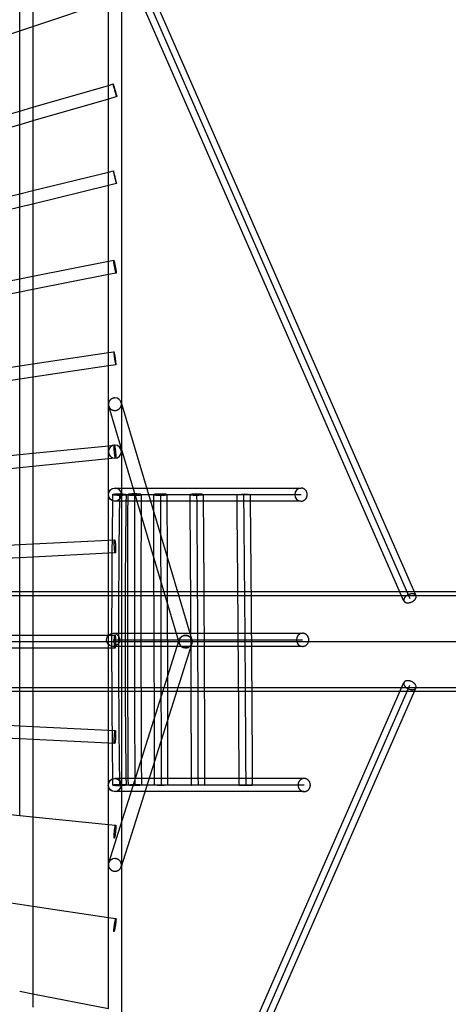
# Model space of a CAD drawing. Units: millimetres. Extents: x 98321 to 127470, y -10936 to 6803.
# Drawn here: x 107924 to 108578, y -537 to 966 of the extents above; entities that cross this region are included whole.
import ezdxf

# ---------------------------------------------------------------- set-up
doc = ezdxf.new("R2010")
doc.units = ezdxf.units.MM
doc.header["$LTSCALE"] = 500
doc.layers.add('Make2D', color=7, linetype='Continuous', true_color=0x000000)
doc.layers.add('SHIP$ROPES$MISC. NETS$BOWSPRIT NET', color=40, linetype='Continuous', true_color=0xffbf00)

msp = doc.modelspace()

# ---------------------------------------------------------------- linework, layer by layer
at = {"layer": 'Make2D', "color": 18, "lineweight": -3, "true_color": 0x000000}
for p, q in [((108059.544, 865.701), (108059.547, 1097.007)), ((108510.764, 78.769), (108064.019, 1098.687)), ((108082.261, 1106.887), (108528.998, 86.99)), ((107944.113, 1053.654), (107944.11, 832.268)), ((108079.546, 1063.238), (108079.537, 380.559)), ((107924.11, 826.475), (107924.113, 1046.143)), ((107944.112, 955.698), (108059.548, 994.19)), ((107808.654, 910.53), (107924.116, 949.031)), ((107924.116, 949.031), (107944.112, 955.698)), ((107944.114, 832.269), (108059.544, 865.7)), ((108059.543, 844.878), (108059.544, 865.701)), ((108059.544, 865.7), (108066.762, 867.791)), ((108059.545, 844.879), (107944.111, 811.446)), ((108059.542, 733.287), (108059.543, 844.878)), ((108072.326, 848.58), (108059.545, 844.879)), ((108072.326, 848.58), (108072.31, 848.6)), ((107808.654, 793.037), (107924.11, 826.475)), ((107924.11, 826.475), (107944.114, 832.269)), ((107924.11, 805.653), (107924.11, 826.475)), ((107944.11, 832.268), (107944.11, 811.446)), ((107944.111, 811.446), (107924.111, 805.654)), ((107944.11, 811.446), (107944.108, 705.09)), ((107924.111, 805.654), (107808.65, 772.214)), ((107924.108, 700.205), (107924.11, 805.653)), ((107944.112, 705.091), (108059.545, 733.287)), ((108059.542, 712.703), (108059.542, 733.287)), ((108059.545, 733.287), (108067.169, 735.15)), ((108059.544, 712.699), (107944.11, 684.503)), ((108059.54, 597.258), (108059.542, 712.703)), ((108071.915, 715.721), (108059.544, 712.699)), ((107808.652, 672.003), (107924.111, 700.206)), ((107924.108, 679.62), (107924.108, 700.205)), ((107924.111, 700.206), (107944.112, 705.091)), ((107944.108, 705.09), (107944.108, 684.502)), ((107924.108, 679.617), (107808.65, 651.415)), ((107924.107, 570.512), (107924.108, 679.62)), ((107944.11, 684.503), (107924.108, 679.617)), ((107944.108, 684.502), (107944.107, 574.462)), ((107944.109, 574.462), (108059.542, 597.259)), ((108059.54, 576.872), (108059.54, 597.258)), ((108059.542, 597.259), (108067.602, 598.851)), ((107924.111, 570.513), (107944.109, 574.462)), ((107944.107, 574.462), (107944.106, 554.076)), ((108059.545, 576.873), (107944.107, 554.075)), ((108059.538, 457.897), (108059.54, 576.872)), ((108071.477, 579.23), (108059.545, 576.873)), ((108071.486, 579.233), (108071.477, 579.23)), ((107808.65, 547.711), (107924.111, 570.513)), ((107924.106, 550.126), (107924.107, 570.512)), ((107924.108, 550.126), (107808.647, 527.324)), ((107924.105, 437.659), (107924.106, 550.126)), ((107944.107, 554.075), (107924.108, 550.126)), ((107944.106, 554.076), (107944.105, 440.646)), ((107944.109, 440.647), (108059.538, 457.892)), ((108059.538, 457.892), (108068.06, 459.166)), ((108059.538, 437.67), (108059.538, 457.897)), ((107808.65, 420.41), (107924.107, 437.659)), ((107924.104, 417.437), (107924.105, 437.659)), ((107924.107, 437.659), (107944.109, 440.647)), ((107944.105, 440.646), (107944.105, 420.424)), ((108059.541, 437.671), (107944.105, 420.424)), ((108059.536, 315.733), (108059.538, 437.667)), ((108071.016, 439.385), (108059.541, 437.671)), ((107924.107, 417.437), (107808.645, 400.187)), ((107924.103, 302.16), (107924.104, 417.437)), ((107944.105, 420.424), (107924.107, 417.437)), ((107944.105, 420.424), (107944.103, 304.165)), ((108166.898, 16.825), (108059.952, 376.251)), ((108079.122, 381.955), (108186.943, 19.587)), ((108079.537, 380.559), (108079.536, 310.433)), ((107944.103, 304.165), (108059.54, 315.733)), ((108059.536, 295.633), (108059.536, 315.733)), ((108059.54, 315.733), (108068.539, 316.635)), ((107808.648, 290.59), (107924.108, 302.161)), ((107924.103, 282.06), (107924.103, 302.16)), ((107924.108, 302.161), (107944.103, 304.165)), ((107944.103, 304.165), (107944.103, 284.064)), ((108079.536, 310.433), (108079.528, -259.219)), ((108059.537, 295.633), (107944.105, 284.065)), ((108059.534, 171.651), (108059.536, 295.633)), ((108070.533, 296.735), (108059.537, 295.633)), ((107924.105, 282.06), (107808.646, 270.489)), ((107924.101, 164.84), (107924.103, 282.06)), ((107944.105, 284.065), (107924.105, 282.06)), ((107944.103, 284.064), (107944.101, 165.848)), ((108059.493, 241.13), (108059.535, 242.044)), ((108059.535, 240.217), (108059.493, 241.13)), ((108069.535, 251.13), (108079.539, 251.13)), ((108079.539, 251.13), (108097.184, 251.13)), ((108089.514, 231.13), (108089.558, 241.176)), ((108097.184, 251.13), (108118.049, 251.13)), ((108109.558, 241.085), (108109.43, 209.966)), ((108118.049, 251.13), (108353.683, 251.13)), ((108128.854, 231.134), (108128.829, 241.105)), ((108148.829, 241.155), (108149.068, 146.878)), ((108184.347, 231.13), (108184.274, 241.057)), ((108255.992, 231.131), (108255.893, 241.012)), ((108255.896, 241.017), (108255.94, 241.078)), ((108275.888, 241.243), (108275.891, 241.231)), ((108086.327, 231.13), (108069.535, 231.13)), ((108103.132, 231.13), (108086.327, 231.13)), ((108124.004, 231.13), (108103.132, 231.13)), ((108184.352, 231.13), (108124.004, 231.13)), ((108128.896, 214.673), (108128.854, 231.134)), ((108204.347, 231.13), (108184.352, 231.13)), ((108255.992, 231.13), (108204.352, 231.13)), ((108275.993, 231.13), (108255.992, 231.13)), ((108353.683, 231.13), (108275.993, 231.13)), ((108129.075, 143.94), (108128.896, 214.673)), ((107924.106, 164.84), (107944.1, 165.845)), ((107944.101, 165.848), (107944.101, 145.82)), ((107944.102, 165.845), (108059.535, 171.648)), ((108059.534, 151.627), (108059.534, 171.651)), ((108059.535, 171.648), (108069.032, 172.126)), ((108068.994, 172.115), (108069.032, 172.126)), ((107808.644, 159.036), (107924.106, 164.84)), ((107924.101, 144.815), (107924.101, 164.835)), ((108059.536, 151.623), (107944.103, 145.82)), ((108059.532, 26.465), (108059.534, 151.627)), ((108070.036, 152.151), (108059.536, 151.623)), ((107924.101, 144.815), (107808.645, 139.01)), ((107924.099, 26.584), (107924.101, 144.815)), ((107944.103, 145.82), (107924.101, 144.815)), ((107944.101, 145.82), (107944.099, 26.583)), ((108129.37, 29.526), (108129.075, 143.94)), ((108149.068, 146.878), (108149.249, 76.138)), ((112276.595, 92.935), (104840.775, 92.935)), ((112276.595, 86.585), (104840.78, 86.585)), ((108149.249, 76.138), (108149.544, -38.003)), ((104847.325, 16.735), (112267.875, 16.735)), ((107808.642, 26.592), (107924.1, 26.584)), ((107924.099, 6.584), (107924.099, 26.584)), ((107924.1, 26.584), (107944.1, 26.583)), ((107944.099, 26.583), (107944.099, 6.583)), ((107944.1, 26.583), (108059.645, 26.575)), ((108059.532, 6.575), (108059.532, 26.465)), ((108059.645, 26.575), (108069.533, 26.575)), ((108059.994, -320.939), (108167.824, 19.752)), ((108066.827, 29.537), (108084.965, 29.531)), ((108084.965, 29.531), (108163.12, 29.522)), ((108089.188, 9.53), (108089.168, 29.53)), ((108129.421, 9.525), (108129.37, 29.526)), ((108163.12, 29.522), (108183.992, 29.521)), ((108167.773, 13.883), (108166.898, 16.825)), ((108183.992, 29.521), (108185.567, 29.521)), ((108185.661, 9.521), (108185.567, 29.522)), ((108185.567, 29.521), (108205.568, 29.519)), ((108205.568, 29.519), (108257.759, 29.516)), ((108257.908, 9.516), (108257.759, 29.516)), ((108257.759, 29.516), (108277.76, 29.515)), ((108277.76, 29.515), (108356.054, 29.511)), ((107924.1, 6.584), (107808.642, 6.592)), ((107924.097, -111.589), (107924.099, 6.584)), ((107944.1, 6.583), (107924.1, 6.584)), ((107944.099, 6.583), (107944.097, -112.6)), ((108059.535, 6.575), (107944.1, 6.583)), ((108059.53, -118.419), (108059.532, 6.575)), ((108069.531, 6.575), (108059.535, 6.575)), ((108084.965, 9.531), (108066.753, 9.537)), ((108186.892, 13.717), (108079.061, -326.974)), ((108164.588, 9.522), (108084.965, 9.531)), ((108129.706, -100.683), (108129.421, 9.525)), ((108185.566, 9.521), (108164.588, 9.522)), ((108185.665, 9.521), (108185.566, 9.521)), ((108205.665, 9.519), (108185.665, 9.521)), ((108257.911, 9.516), (108205.665, 9.519)), ((108277.912, 9.515), (108257.911, 9.516)), ((108356.054, 9.511), (108277.912, 9.515)), ((108149.544, -38.003), (108149.714, -103.748)), ((104840.775, -53.115), (112276.595, -53.115)), ((112276.595, -59.465), (104840.775, -59.465)), ((108064.162, -1065.323), (108510.764, -45.731)), ((108529.084, -53.755), (108082.263, -1073.846)), ((108129.874, -166.432), (108129.706, -100.683)), ((108149.714, -103.748), (108149.964, -202.07)), ((107808.638, -105.777), (107924.097, -111.595)), ((107924.097, -131.62), (107924.097, -111.589)), ((107924.097, -111.595), (107944.099, -112.603)), ((107944.097, -112.6), (107944.097, -132.628)), ((107944.099, -112.603), (108059.532, -118.419)), ((108059.53, -138.444), (108059.53, -118.419)), ((108059.532, -118.419), (108070.033, -118.948)), ((107924.101, -131.62), (107808.639, -125.803)), ((107924.095, -248.696), (107924.097, -131.62)), ((107944.098, -132.628), (107924.101, -131.62)), ((107944.097, -132.628), (107944.095, -250.703)), ((108059.53, -138.444), (107944.099, -132.628)), ((108059.525, -543.338), (108059.53, -138.444)), ((108069.027, -138.923), (108059.53, -138.444)), ((108109.777, -163.649), (108110.006, -202.044)), ((108129.939, -192.105), (108129.874, -166.432)), ((108086.35, -192.108), (108069.39, -192.108)), ((108100.771, -192.108), (108086.35, -192.108)), ((108090.007, -202.172), (108089.943, -192.108)), ((108121.748, -192.108), (108100.771, -192.108)), ((108186.337, -192.108), (108121.748, -192.108)), ((108129.964, -202.133), (108129.939, -192.105)), ((108186.355, -202.123), (108186.335, -192.108)), ((108206.337, -192.108), (108186.337, -192.108)), ((108259.131, -192.108), (108206.337, -192.108)), ((108259.179, -202.155), (108259.131, -192.108)), ((108279.131, -192.108), (108259.131, -192.108)), ((108358.436, -192.108), (108279.131, -192.108)), ((108066.497, -202.302), (108066.483, -202.25)), ((108079.34, -203.1), (108076.482, -203.184)), ((108079.332, -201.034), (108079.39, -202.108)), ((108086.466, -201.914), (108086.481, -201.972)), ((108090.006, -202.172), (108090.13, -202.046)), ((108109.997, -202.012), (108110.005, -202.044)), ((108149.959, -202.069), (108149.963, -202.083)), ((108206.353, -202.089), (108206.342, -202.1)), ((108259.179, -202.155), (108269.182, -202.075)), ((108079.534, -212.108), (108069.39, -212.108)), ((108094.441, -212.108), (108079.534, -212.108)), ((108115.418, -212.108), (108094.441, -212.108)), ((108358.436, -212.108), (108115.418, -212.108)), ((107808.637, -237.122), (107924.096, -248.7)), ((107924.096, -248.7), (107944.096, -250.705)), ((107944.095, -250.711), (107944.092, -520.543)), ((107944.096, -250.705), (108059.532, -262.28)), ((108059.532, -262.28), (108070.526, -263.383)), ((108079.528, -259.219), (108079.528, -325.502)), ((108068.53, -283.283), (108068.143, -283.244)), ((108079.528, -325.502), (108079.518, -1030.261)), ((107808.634, -366.685), (107924.099, -383.936)), ((107924.099, -383.936), (107944.097, -386.923)), ((107944.097, -386.923), (108059.526, -404.168)), ((108059.526, -404.168), (108071.004, -405.883)), ((108068.049, -425.664), (108067.264, -425.546)), ((107924.095, -516.594), (107944.097, -520.544)), ((107944.092, -520.543), (107944.092, -540.929)), ((107944.097, -520.544), (108059.525, -543.338))]:
    msp.add_line(p, q, dxfattribs=at)
at = {"layer": 'Make2D', "color": 18, "lineweight": -3, "true_color": 0x000000, "extrusion": (0, 0, -1)}
msp.add_circle((-108069.536, 306.685), 10, dxfattribs=at)
for centre, radius, start, end in [((-107703.508, 752.171), 381.21, 162.344285, 165.350629), ((-108435.579, 964.2), 381.21, 342.344285, 345.350629), ((-108069.535, 241.13), 10, 359.999737, 89.999737), ((-108069.488, 241.133), 9.995, 5.230089, 86.579373), ((-108069.535, 241.13), 10, 186.850454, 0.000554), ((-124316.354, 20.3), 16251.396, 359.2153712, 0.7790639), ((-108066.752, 241.256), 0.279, 346.374273, 82.932841), ((-108069.535, 241.13), 10, 90.000312, 186.851156), ((-26382.526, -364.588), 81823.991, 179.57580114, 179.88620906), ((-26086.636, -589.896), 82193.458, 179.42062406, 179.72964506), ((-108069.493, 241.13), 10, 270.000088, 354.760166), ((-147994.254, 61.789), 39905.099, 359.9536831, 0.2431413), ((-108066.744, 19.538), 10, 359.999992, 89.999991), ((-108066.744, 19.538), 10, 243.000008, 0.000016), ((-108066.744, 19.538), 10, 90.000004, 153.000005), ((-108069.475, 26.339), 0.242, 103.426044, 164.489983), ((-108066.744, 19.538), 10, 152.999998, 242.999991), ((-149108.646, 62.193), 41019.492, 359.6447917, 359.9264412), ((-108069.989, -119.137), 0.193, 102.027254, 163.744295), ((-108069.034, -138.767), 0.15, 253.473233, 352.190124), ((-108069.39, -202.108), 10, 350.421374, 62.999824), ((-108069.346, -202.105), 9.994, 10.84419, 86.513887), ((-108069.39, -202.108), 10, 62.999985, 89.999991), ((-108069.39, -202.108), 10, 90.000097, 153.000139), ((-108069.352, -202.108), 10.001, 349.187189, 10.85388), ((-108069.39, -202.108), 10, 333.000007, 350.421477), ((-108069.347, -202.111), 9.995, 272.958412, 349.195209), ((-108069.39, -202.108), 10, 243.000056, 333.00023), ((-108066.803, -202.334), 0.334, 16.39282, 73.723788), ((-108069.39, -202.108), 10, 179.999903, 242.999861), ((-108069.39, -202.108), 10, 153.00001, 173.833905), ((-108086.165, -201.89), 0.326, 194.708456, 254.321879), ((-108193.699, -96.671), 105.715, 268.559159, 273.984246), ((-108198.449, -87.371), 115.001, 266.064444, 271.041874)]:
    msp.add_arc(centre, radius, start, end, dxfattribs=at)
at = {"layer": 'Make2D', "color": 18, "lineweight": -3, "true_color": 0x000000}
for centre, radius, start, end in [((108069.944, 379.064), 9.623, 17.48304, 92.421969), ((108069.493, 241.13), 10, 6.390199, 88.271668), ((108069.49, 241.13), 10.004, 353.147888, 6.387626), ((124316.355, 20.3), 16231.397, 179.2209444, 180.784627), ((108353.978, 241.409), 9.726, 91.739169, 181.639493), ((108353.978, 240.852), 9.726, 178.360507, 268.260831), ((108069.494, 241.13), 9.999, 274.946087, 353.147358), ((24841.488, -373.958), 83345.056, 0.27737446, 0.41597255), ((25221.109, -597.51), 83039.017, 0.43264319, 0.5717602), ((148698.901, 60.86), 40589.745, 179.7895245, 180.3169156), ((108356.356, 19.793), 9.723, 91.871983, 181.661784), ((108357.133, 19.499), 10.496, 179.934946, 206.886609), ((108176.899, 16.726), 9.558, 197.307624, 266.644275), ((28127.227, -358.839), 80059.281, 0.1193241, 0.2636239), ((27069.96, -583.974), 81190.117, 0.27654057, 0.41882914), ((108356.167, 18.855), 9.344, 206.040012, 269.309385), ((108524.659, -52.071), 4.735, 339.165159, 30.579979), ((108069.351, -202.108), 10, 359.999864, 86.543684), ((108069.352, -202.108), 9.999, 275.024455, 0.001989), ((108069.155, -323.978), 9.652, 87.78976, 161.653031)]:
    msp.add_arc(centre, radius, start, end, dxfattribs=at)
for points, weights, knots in [([(108067.169, 735.15), (108067.519, 735.235), (108069.892, 725.521), (108072.265, 715.806), (108071.915, 715.721), (108071.565, 715.635), (108069.192, 725.35), (108066.819, 735.064), (108067.169, 735.15)], [1, 0.707106781187, 1, 0.707106781187, 1, 0.707106781187, 1, 0.707106781187, 1], [-62.83185307, -62.83185307, -62.83185307, -47.1238898, -47.1238898, -31.41592654, -31.41592654, -15.70796327, -15.70796327, 0, 0, 0]), ([(108071.477, 579.23), (108070.928, 579.121), (108068.991, 588.932), (108067.084, 598.588), (108067.594, 598.848)], [1, 0.707106781187, 1, 0.710381567872, 0.993523656237], [-31.41592654, -31.41592654, -31.41592654, -15.70796327, -15.70796327, -0.17562793, -0.17562793, -0.17562793]), ([(108067.602, 598.851), (108068.151, 598.959), (108070.089, 589.149), (108071.996, 579.492), (108071.486, 579.233)], [1, 0.707106781187, 1, 0.710381567872, 0.993523656238], [-62.83185307, -62.83185307, -62.83185307, -47.1238898, -47.1238898, -31.59155446, -31.59155446, -31.59155446]), ([(108068.06, 459.166), (108068.777, 459.273), (108070.255, 449.382), (108071.732, 439.492), (108071.016, 439.385), (108070.299, 439.278), (108068.821, 449.168), (108067.344, 459.059), (108068.06, 459.166)], [1, 0.707106781187, 1, 0.707106781187, 1, 0.707106781187, 1, 0.707106781187, 1], [-62.83185307, -62.83185307, -62.83185307, -47.1238898, -47.1238898, -31.41592654, -31.41592654, -15.70796327, -15.70796327, 0, 0, 0]), ([(108069.537, 388.678), (108059.574, 388.432), (108059.574, 378.857), (108059.574, 377.524), (108059.952, 376.251)], [1, 0.707106781187, 1, 0.945492596411, 0.911272839344], [0, 0, 0, 15.70796327, 15.70796327, 18.63121392, 18.63121392, 18.63121392]), ([(108059.952, 376.251), (108062.008, 369.342), (108069.537, 369.528), (108079.5, 369.775), (108079.5, 379.35), (108079.5, 380.683), (108079.122, 381.955)], [0.911272839344, 0.761614184776, 1, 0.707106781187, 1, 0.945492596411, 0.911272839344], [18.63121392, 18.63121392, 18.63121392, 31.41592654, 31.41592654, 47.1238898, 47.1238898, 50.04714046, 50.04714046, 50.04714046]), ([(108070.561, 296.743), (108070.547, 296.736), (108070.533, 296.735), (108069.688, 296.65), (108068.691, 306.6), (108067.726, 316.227), (108068.511, 316.627)], [0.986713306521, 0.993198720614, 1, 0.707106781187, 1, 0.713908060573, 0.98671330652], [-31.78068147, -31.78068147, -31.78068147, -31.41592654, -31.41592654, -15.70796327, -15.70796327, -0.36475493, -0.36475493, -0.36475493]), ([(108068.511, 316.627), (108068.525, 316.634), (108068.539, 316.635), (108069.384, 316.72), (108070.381, 306.77), (108071.346, 297.143), (108070.561, 296.743)], [0.98671330652, 0.993198720613, 1, 0.707106781187, 1, 0.713908060573, 0.986713306521], [-63.19660801, -63.19660801, -63.19660801, -62.83185307, -62.83185307, -47.1238898, -47.1238898, -31.78068147, -31.78068147, -31.78068147]), ([(108079.465, 239.938), (108077.998, 239.902), (108076.46, 239.923), (108067.061, 240.05), (108066.48, 241.19)], [0.904705576195, 0.940104324413, 1, 0.719765663721, 0.975776471989], [-97.46000513, -97.46000513, -97.46000513, -94.24777961, -94.24777961, -79.21871653, -79.21871653, -79.21871653]), ([(108066.717, 241.534), (108068.507, 242.445), (108076.46, 242.338), (108086.459, 242.203), (108086.459, 240.995), (108086.459, 240.858), (108086.203, 240.727)], [0.923723751725, 0.752181740372, 1, 0.707106781187, 1, 0.954925040815, 0.923723751725], [-76.1224309, -76.1224309, -76.1224309, -62.83185307, -62.83185307, -47.1238898, -47.1238898, -44.70650436, -44.70650436, -44.70650436]), ([(108099.558, 242.159), (108109.558, 242.115), (108109.558, 241.086), (108109.558, 240.056), (108099.558, 240.101), (108089.558, 240.146), (108089.558, 241.175), (108089.558, 242.204), (108099.558, 242.159)], [1, 0.707106781187, 1, 0.707106781187, 1, 0.707106781187, 1, 0.707106781187, 1], [-62.83185307, -62.83185307, -62.83185307, -47.1238898, -47.1238898, -31.41592654, -31.41592654, -15.70796327, -15.70796327, 0, 0, 0]), ([(108138.829, 241.98), (108148.829, 242.005), (108148.829, 241.155), (108148.829, 240.305), (108138.829, 240.28), (108128.829, 240.255), (108128.829, 241.105), (108128.829, 241.955), (108138.829, 241.98)], [1, 0.707106781187, 1, 0.707106781187, 1, 0.707106781187, 1, 0.707106781187, 1], [-62.83185307, -62.83185307, -62.83185307, -47.1238898, -47.1238898, -31.41592654, -31.41592654, -15.70796327, -15.70796327, 0, 0, 0]), ([(108194.274, 241.801), (108204.274, 241.874), (108204.274, 241.204), (108204.274, 240.533), (108194.274, 240.46), (108184.274, 240.387), (108184.274, 241.057), (108184.274, 241.727), (108194.274, 241.801)], [1, 0.707106781187, 1, 0.707106781187, 1, 0.707106781187, 1, 0.707106781187, 1], [-62.83185307, -62.83185307, -62.83185307, -47.1238898, -47.1238898, -31.41592654, -31.41592654, -15.70796327, -15.70796327, 0, 0, 0]), ([(108275.891, 241.231), (108275.891, 240.74), (108265.892, 240.64), (108256.138, 240.542), (108255.896, 241.017)], [1, 0.707106781187, 1, 0.712229405148, 0.98993393872], [-47.1238898, -47.1238898, -47.1238898, -31.41592654, -31.41592654, -15.98269134, -15.98269134, -15.98269134]), ([(108353.683, 231.13), (108363.11, 231.13), (108363.11, 241.13), (108363.11, 251.13), (108353.683, 251.13)], [1, 0.707106781187, 1, 0.707106781187, 1], [15.70796327, 15.70796327, 15.70796327, 31.41592654, 31.41592654, 47.1238898, 47.1238898, 47.1238898]), ([(108070.074, 152.162), (108070.053, 152.151), (108070.032, 152.151), (108069.104, 152.151), (108068.606, 162.139), (108068.13, 171.675), (108068.994, 172.115)], [0.981671300863, 0.9905294234, 1, 0.707106781187, 1, 0.716577357787, 0.981671300863], [-47.63180006, -47.63180006, -47.63180006, -47.1238898, -47.1238898, -31.41592654, -31.41592654, -16.21587352, -16.21587352, -16.21587352]), ([(108069.032, 172.126), (108069.034, 172.126), (108069.036, 172.126), (108069.965, 172.126), (108070.462, 162.138)], [0.998076856765, 0.999035250633, 1, 0.707106781187, 1], [-15.75970311, -15.75970311, -15.75970311, -15.70796327, -15.70796327, 0, 0, 0]), ([(108519.924, 89.182), (108529.402, 91.632), (108529.402, 85.231), (108529.402, 78.83), (108519.924, 76.38), (108510.447, 73.929), (108510.447, 80.33), (108510.447, 86.731), (108519.924, 89.182)], [1, 0.707106781187, 1, 0.707106781187, 1, 0.707106781187, 1, 0.707106781187, 1], [0, 0, 0, 15.70796327, 15.70796327, 31.41592654, 31.41592654, 47.1238898, 47.1238898, 62.83185307, 62.83185307, 62.83185307]), ([(108069.708, 26.404), (108070.486, 24.877), (108070.486, 16.575), (108070.485, 6.575), (108069.531, 6.575), (108068.578, 6.575), (108068.579, 16.575), (108068.579, 26.558), (108069.531, 26.575)], [0.935358263963, 0.744099992574, 1, 0.707106781187, 1, 0.707106781187, 1, 0.707440806951, 0.999332710342], [-76.55585779, -76.55585779, -76.55585779, -62.83185307, -62.83185307, -47.1238898, -47.1238898, -31.41592654, -31.41592654, -15.72587718, -15.72587718, -15.72587718]), ([(108177.358, 26.31), (108167.395, 26.063), (108167.395, 16.488), (108167.395, 15.155), (108167.773, 13.883)], [1, 0.707106781187, 1, 0.945492596411, 0.911272839344], [0, 0, 0, 15.70796327, 15.70796327, 18.63121392, 18.63121392, 18.63121392]), ([(108177.358, 26.359), (108167.395, 26.592), (108167.395, 16.967), (108167.395, 7.343), (108177.358, 7.11), (108187.321, 6.878), (108187.321, 16.502), (108187.321, 26.127), (108177.358, 26.359)], [1, 0.707106781187, 1, 0.707106781187, 1, 0.707106781187, 1, 0.707106781187, 1], [0, 0, 0, 15.70796327, 15.70796327, 31.41592654, 31.41592654, 47.1238898, 47.1238898, 62.83185307, 62.83185307, 62.83185307]), ([(108176.339, 7.185), (108176.847, 7.147), (108177.358, 7.16), (108187.321, 7.406), (108187.321, 16.981), (108187.321, 26.556), (108177.358, 26.31)], [0.961365803137, 0.979206732248, 1, 0.707106781187, 1, 0.707106781187, 1], [30.30077649, 30.30077649, 30.30077649, 31.41592654, 31.41592654, 47.1238898, 47.1238898, 62.83185307, 62.83185307, 62.83185307]), ([(108356.054, 9.511), (108365.472, 9.511), (108365.472, 19.511), (108365.472, 29.511), (108356.054, 29.511)], [1, 0.707106781185, 1, 0.707106781187, 1], [15.70796327, 15.70796327, 15.70796327, 31.41592654, 31.41592654, 47.1238898, 47.1238898, 47.1238898]), ([(108528.735, -49.662), (108526.363, -45.006), (108519.924, -43.342), (108510.447, -40.891), (108510.447, -47.292), (108510.447, -53.694), (108519.924, -56.144)], [0.890094008558, 0.780401154766, 1, 0.707106781187, 1, 0.707106781187, 1], [19.63876553, 19.63876553, 19.63876553, 31.41592654, 31.41592654, 47.1238898, 47.1238898, 62.83185307, 62.83185307, 62.83185307]), ([(108068.886, -138.788), (108068.179, -137.4), (108068.602, -128.935), (108069.101, -118.948), (108070.029, -118.948)], [0.941370295776, 0.740149298901, 1, 0.707106781187, 1], [-45.3518083, -45.3518083, -45.3518083, -31.41592654, -31.41592654, -15.70796327, -15.70796327, -15.70796327]), ([(108358.441, -192.108), (108358.438, -192.108), (108358.436, -192.108), (108349.018, -192.108), (108349.018, -202.108), (108349.018, -212.108), (108358.436, -212.108), (108358.438, -212.108), (108358.44, -212.108)], [0.999779771307, 0.999889844225, 1, 0.707106781187, 1, 0.707106781187, 1, 0.999907849011, 0.999815756007], [-47.1297975, -47.1297975, -47.1297975, -47.1238898, -47.1238898, -31.41592654, -31.41592654, -15.70796327, -15.70796327, -15.70302118, -15.70302118, -15.70302118]), ([(108358.44, -212.108), (108367.854, -212.104), (108367.854, -202.108), (108367.854, -192.113), (108358.441, -192.108)], [0.999815756007, 0.707198932176, 1, 0.707216936962, 0.999779771307], [-78.53487425, -78.53487425, -78.53487425, -62.83185307, -62.83185307, -47.1297975, -47.1297975, -47.1297975]), ([(108066.71, -202.013), (108068.418, -201.142), (108076.481, -201.032), (108085.951, -200.904), (108086.466, -201.914)], [0.927312763639, 0.749621633682, 1, 0.718243595106, 0.978573292584], [17.98804931, 17.98804931, 17.98804931, 31.41592654, 31.41592654, 46.52661867, 46.52661867, 46.52661867]), ([(108090.13, -202.046), (108091.469, -201.363), (108100.004, -201.308), (108109.607, -201.247), (108109.997, -202.012)], [0.94344478561, 0.738817650673, 1, 0.715406232383, 0.983871445745], [17.40862802, 17.40862802, 17.40862802, 31.41592654, 31.41592654, 46.6787874, 46.6787874, 46.6787874]), ([(108129.963, -202.133), (108129.961, -201.611), (108139.959, -201.586), (108149.7, -201.561), (108149.959, -202.069)], [0.99990910418, 0.707152236151, 1, 0.71250935311, 0.989394162805], [15.71040103, 15.71040103, 15.71040103, 31.41592654, 31.41592654, 46.83414803, 46.83414803, 46.83414803]), ([(108186.353, -202.127), (108186.353, -201.883), (108196.349, -201.863), (108206.349, -201.844), (108206.353, -202.088)], [0.999841775431, 0.707185914851, 1, 0.707106781187, 1], [15.71220723, 15.71220723, 15.71220723, 31.41592654, 31.41592654, 47.1238898, 47.1238898, 47.1238898]), ([(108269.182, -202.075), (108279.182, -202.028), (108279.179, -202.061), (108279.175, -202.094), (108269.175, -202.141), (108259.179, -202.188), (108259.179, -202.155)], [1, 0.707106781187, 1, 0.707106781187, 1, 0.707180252535, 0.999853094163], [-62.83185307, -62.83185307, -62.83185307, -47.1238898, -47.1238898, -31.41592654, -31.41592654, -15.71190356, -15.71190356, -15.71190356]), ([(108068.527, -283.282), (108067.689, -283.162), (108068.683, -273.248), (108069.681, -263.298), (108070.526, -263.383), (108071.371, -263.467), (108070.373, -273.417), (108069.375, -283.368), (108068.53, -283.283)], [0.998490420999, 0.707863525879, 1, 0.707106781187, 1, 0.707106781187, 1, 0.707106781187, 1], [-94.20719513, -94.20719513, -94.20719513, -78.53981634, -78.53981634, -62.83185307, -62.83185307, -47.1238898, -47.1238898, -31.41592654, -31.41592654, -31.41592654]), ([(108079.061, -326.974), (108079.491, -325.618), (108079.491, -324.189), (108079.491, -314.565), (108069.528, -314.333)], [0.907077469823, 0.942088242063, 1, 0.707106781187, 1], [44.01806246, 44.01806246, 44.01806246, 47.1238898, 47.1238898, 62.83185307, 62.83185307, 62.83185307]), ([(108059.994, -320.939), (108059.564, -322.296), (108059.564, -323.725), (108059.564, -333.349), (108069.528, -333.581), (108076.916, -333.754), (108079.061, -326.974)], [0.907077469823, 0.942088242063, 1, 0.707106781187, 1, 0.765018539123, 0.907077469823], [12.60213593, 12.60213593, 12.60213593, 15.70796327, 15.70796327, 31.41592654, 31.41592654, 44.01806246, 44.01806246, 44.01806246]), ([(108067.984, -425.602), (108067.474, -424.602), (108068.81, -415.666), (108070.287, -405.776), (108071.004, -405.883)], [0.96177064973, 0.727664349451, 1, 0.707106781187, 1], [-30.31341714, -30.31341714, -30.31341714, -15.70796327, -15.70796327, 0, 0, 0]), ([(108071.004, -405.883), (108071.721, -405.99), (108070.243, -415.88), (108068.765, -425.771), (108068.049, -425.664), (108068.012, -425.658), (108067.984, -425.602)], [1, 0.707106781187, 1, 0.707106781187, 1, 0.979442431736, 0.96177064973], [-62.83185307, -62.83185307, -62.83185307, -47.1238898, -47.1238898, -31.41592654, -31.41592654, -30.31341714, -30.31341714, -30.31341714])]:
    msp.add_rational_spline(points, weights, degree=2, knots=knots, dxfattribs=at)
for points, weights in [([(108086.203, 240.727), (108084.917, 240.072), (108079.465, 239.938)], [0.923723751725, 0.793642061645, 0.904705576195]), ([(108255.94, 241.078), (108256.826, 241.529), (108265.892, 241.621)], [0.962925496813, 0.726994415726, 1]), ([(108265.892, 241.621), (108275.646, 241.719), (108275.888, 241.243)], [1, 0.712229405147, 0.989933938721]), ([(108070.462, 162.138), (108070.938, 152.602), (108070.074, 152.162)], [1, 0.716577357787, 0.981671300863]), ([(108519.924, -56.144), (108527.212, -58.028), (108529.084, -53.755)], [1, 0.758427786401, 0.915343012146]), ([(108070.174, -119.083), (108070.881, -120.47), (108070.458, -128.935)], [0.941370295776, 0.740149298901, 1]), ([(108070.458, -128.935), (108069.983, -138.449), (108069.077, -138.911)], [1, 0.717065208781, 0.980760321843]), ([(108076.482, -203.184), (108067.012, -203.312), (108066.497, -202.302)], [1, 0.718243595106, 0.978573292583]), ([(108086.253, -202.203), (108085.001, -202.841), (108079.34, -203.1)], [0.927312763639, 0.790091410597, 0.908155575221]), ([(108100.007, -202.908), (108090.011, -202.972), (108090.006, -202.172)], [1, 0.707175220538, 0.99986315328]), ([(108110.005, -202.044), (108110.007, -202.843), (108100.007, -202.908)], [1, 0.707106781187, 1]), ([(108139.966, -202.63), (108129.999, -202.656), (108129.963, -202.135)], [1, 0.707790444032, 0.998635865881]), ([(108149.963, -202.083), (108149.964, -202.605), (108139.966, -202.63)], [0.99990910928, 0.7071522336, 1])]:
    msp.add_rational_spline(points, weights, degree=2, dxfattribs=at)
at = {"layer": 'SHIP$ROPES$MISC. NETS$BOWSPRIT NET', "color": 18, "true_color": 0x000000}
for p, q in [((108069.517, 1111.058), (108519.924, 82.781)), ((108138.829, 241.13), (108139.964, -202.108)), ((108066.744, 19.538), (108356.054, 19.511)), ((108069.517, -1078.02), (108519.924, -49.743))]:
    msp.add_line(p, q, dxfattribs=at)
for centre, radius, start, end in [((124316.37, 20.3), 16241.411, 179.220941, 180.7846272), ((148670.147, 60.545), 40570.991, 179.7449706, 180.3709307)]:
    msp.add_arc(centre, radius, start, end, dxfattribs=at)
at = {"layer": 'SHIP$ROPES$MISC. NETS$BOWSPRIT NET', "color": 18, "true_color": 0x000000, "extrusion": (0, 0, -1)}
for centre, radius, start, end in [((-26383.06, -364.585), 81813.457, 179.57579994, 179.88621334), ((-26086.813, -589.895), 82183.281, 179.42062361, 179.72964524)]:
    msp.add_arc(centre, radius, start, end, dxfattribs=at)
at = {"layer": 'SHIP$ROPES$MISC. NETS$BOWSPRIT NET', "color": 18, "true_color": 0x000000}
for points in [[(108069.535, 241.13), (108068.761, 241.13), (108088.776, 241.13), (108183.492, 241.13), (108289.765, 241.13), (108353.683, 241.13)], [(108358.436, -202.108), (108293.453, -202.108), (108185.4, -202.108), (108089.051, -202.108), (108068.64, -202.108), (108069.39, -202.108)]]:
    msp.add_open_spline(points, degree=3, dxfattribs=at)

doc.saveas('drawing.dxf')
